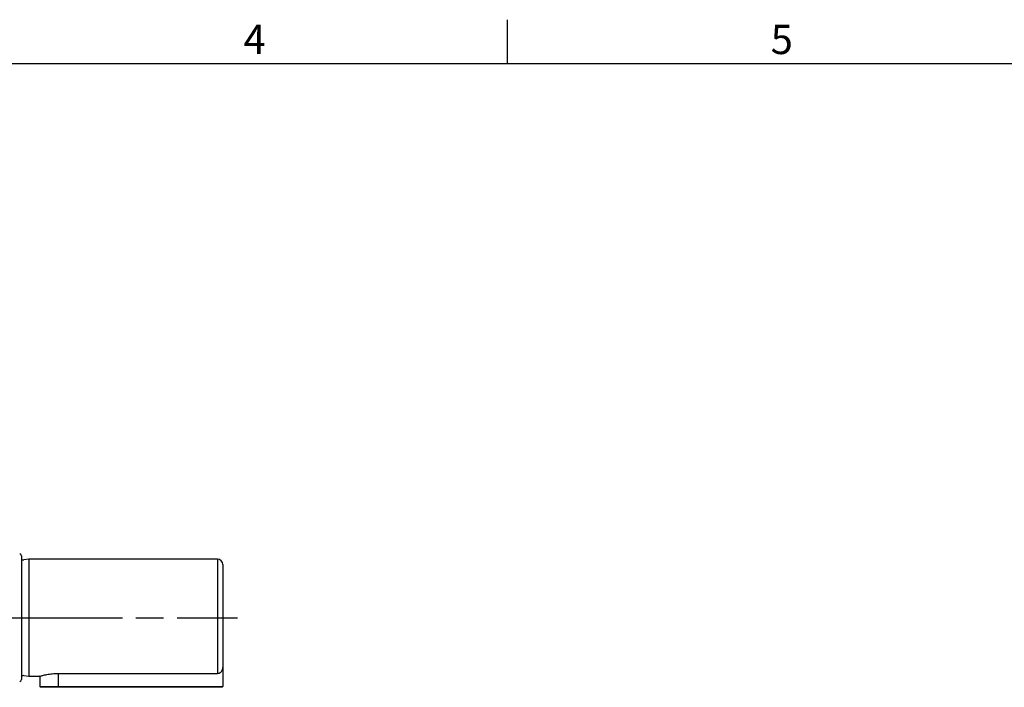
# Model space of a CAD drawing. Extents: x -28 to 1120, y -16 to 784.
# Drawn here: x 417 to 686, y 598 to 780 of the extents above; entities that cross this region are included whole.
import ezdxf
from ezdxf.enums import TextEntityAlignment as Align

# ---------------------------------------------------------------- set-up
doc = ezdxf.new("R2010")
doc.units = 0
doc.header["$LTSCALE"] = 22.5
doc.linetypes.add('CENTER', pattern=[2, 1.25, -0.25, 0.25, -0.25])
doc.layers.get('0').update_dxf_attribs({"color": 3, "linetype": 'CONTINUOUS'})
for name, color, linetype in [('CEN', 2, 'CENTER'), ('DIM', 3, 'CONTINUOUS'), ('MAIN', 7, 'CONTINUOUS')]:
    doc.layers.add(name, color=color, linetype=linetype)
doc.styles.add('ATTDEF', font='txt')
doc.styles.get("Standard").update_dxf_attribs({"font": 'SIMPLEX.SHX'})

# ---------------------------------------------------------------- blocks, each defined once
blk = doc.blocks.new('GJA420')
at = {"color": 0}
for p, q in [((137.5, 195), (137.5, 192)), ((0, 192), (275, 192))]:
    blk.add_line(p, q, dxfattribs=at)
for s, p in [('4', (119.5, 192.655)), ('5', (155.5, 192.655))]:
    blk.add_text(s, height=2, dxfattribs=at).set_placement(p)
at = {"color": 4, "style": 'ATTDEF'}
blk.add_attdef('料號', text='', height=2.5, dxfattribs=at).set_placement((120.5, 3), align=Align.MIDDLE_LEFT)
for tag, p in [('比例', (200.5, 3)), ('版本', (236.5, 3))]:
    blk.add_attdef(tag, text='', height=2.5, dxfattribs=at).set_placement(p, align=Align.MIDDLE_CENTER)

msp = doc.modelspace()

# ---------------------------------------------------------------- linework, layer by layer
at = {"layer": 'CEN'}
for p, q in [((279.82849, 616.76658), (476.29181, 616.76658)), ((281.80432, 616.76632), (476.32261, 616.76632))]:
    msp.add_line(p, q, dxfattribs=at)
at = {"layer": 'MAIN'}
for p, q in [((417.35928, 633.66658), (417.35928, 599.86673)), ((419.35928, 632.76658), (418.01597, 632.56658)), ((470.85928, 632.76658), (419.35928, 632.76658)), ((419.35928, 632.76658), (419.35928, 600.76658)), ((470.85928, 632.76658), (470.85928, 601.5679)), ((472.35928, 631.26658), (472.35928, 603.15592)), ((472.35928, 603.15592), (472.35928, 597.96658)), ((418.01597, 600.96658), (419.35928, 600.76658)), ((419.35928, 600.76658), (422.35928, 600.76658)), ((422.35928, 600.76658), (422.35928, 597.96658)), ((427.35929, 601.5679), (470.85928, 601.5679)), ((427.35929, 601.5679), (427.35929, 597.96658)), ((422.35928, 597.96658), (422.55929, 597.76658)), ((422.35928, 597.96658), (427.35929, 597.96658)), ((427.35929, 597.76658), (422.55929, 597.76658)), ((427.35929, 597.96658), (472.35928, 597.96658)), ((427.35929, 597.76658), (427.35929, 597.96658)), ((472.15928, 597.76658), (427.35929, 597.76658)), ((472.35928, 597.96658), (472.15928, 597.76658))]:
    msp.add_line(p, q, dxfattribs=at)
for centre, radius, start, end in [((416.85928, 633.66658), 0.5, 0, 90), ((417.89816, 633.35786), 0.8, 227.6545871, 278.4683235), ((470.85928, 631.26658), 1.5, 0, 90), ((416.85928, 599.86658), 0.5, 270, 0), ((417.89816, 600.1753), 0.8, 81.5316765, 132.3454129)]:
    msp.add_arc(centre, radius, start, end, dxfattribs=at)
for points, knots in [([(470.85928, 601.5679), (470.8694, 601.56797), (471.03969, 601.56914), (471.37148, 601.63397), (471.79921, 601.88154), (472.13172, 602.26247), (472.32741, 602.70777), (472.34951, 603.01852), (472.35928, 603.15592)], [0, 0, 0, 0, 0.012558742, 0.211389006, 0.410359382, 0.615129399, 0.829823742, 1, 1, 1, 1]), ([(422.41541, 600.78394), (422.39882, 600.77882), (422.3249, 600.75598), (422.73317, 600.88361), (423.60457, 601.12316), (424.94247, 601.40028), (426.28088, 601.55148), (427.10602, 601.56404), (427.35929, 601.5679)], [0, 0, 0, 0, 0.059103389, 0.263402967, 0.470276399, 0.685765156, 0.90355059, 1, 1, 1, 1])]:
    msp.add_open_spline(points, degree=3, knots=knots, dxfattribs=at)

# ---------------------------------------------------------------- block references
at = {"layer": 'DIM', "xscale": 4, "yscale": 4, "zscale": 4}
msp.add_blockref('GJA420', (0, 0), dxfattribs=at)

doc.saveas('drawing.dxf')
